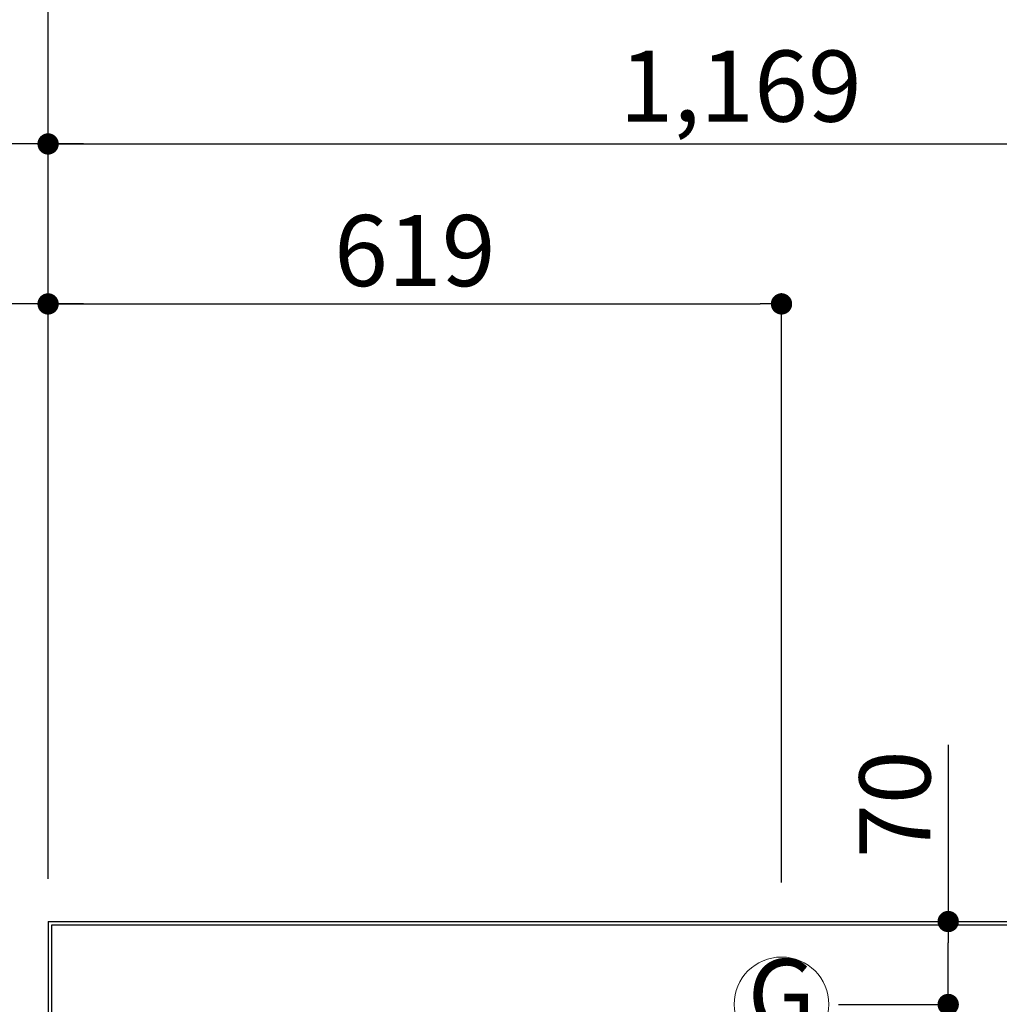
# Model space of a CAD drawing. Extents: x 28111 to 54233, y -10810 to -2410.
# Drawn here: x 43653 to 44480, y -3966 to -3135 of the extents above; entities that cross this region are included whole.
import ezdxf
from ezdxf.enums import TextEntityAlignment as Align

# ---------------------------------------------------------------- set-up
doc = ezdxf.new("R2010")
doc.units = 0
doc.header["$LTSCALE"] = 50
doc.header["$MEASUREMENT"] = 0
doc.layers.get('0').update_dxf_attribs({"linetype": 'CONTINUOUS'})
for name, color, linetype in [('111-壁仕上', 3, 'CONTINUOUS'), ('126-甲板', 2, 'CONTINUOUS'), ('160-文字', 254, 'CONTINUOUS'), ('166-寸法B', 11, 'CONTINUOUS')]:
    doc.layers.add(name, color=color, linetype=linetype)
doc.styles.add('KH001', font='txt')
doc.dimstyles.new('KH1xx030', dxfattribs={"dimscale": 30, "dimtxt": 2, "dimasz": 0.6, "dimexe": 0.3, "dimexo": 1.2, "dimgap": 0.5, "dimtad": 3, "dimdec": 1, "dimdsep": 46, "dimlunit": 6, "dimtxsty": 'KH001', "dimblk": 'DOT', "dimcen": 1, "dimdle": 1, "dimclrd": 256, "dimclre": 256, "dimclrt": 256, "dimadec": 0, "dimazin": 0, "dimtfac": 1, "dimtdec": 1, "dimtix": 1, "dimtmove": 2, "dimatfit": 3, "dimldrblk": 'CLOSEDBLANK', "dimfxl": 1, "dimtolj": 1, "dimtzin": 0, "dimlwd": -1, "dimlwe": -1, "dimarcsym": 0})

# ---------------------------------------------------------------- blocks, each defined once
blk = doc.blocks.new('_Dot')
at = {"color": 0, "linetype": 'ByBlock', "lineweight": -2}
blk.add_line((-0.5, 0), (-1, 0), dxfattribs=at)
at = {"color": 0, "linetype": 'ByBlock', "const_width": 0.5}
blk.add_lwpolyline([(-0.25, 0, 1), (0.25, 0, 1)], format="xyb", close=True, dxfattribs=at)
blk = doc.blocks.new('*D53')
at = {"layer": '166-寸法B', "transparency": 16777216}
for p, q in [((43677.31, -3859.78), (43677.31, -2960.61)), ((45606.3, -3793.56), (45606.3, -2960.61)), ((45588.3, -2969.61), (43695.31, -2969.61))]:
    blk.add_line(p, q, dxfattribs=at)
at = {"layer": '166-寸法B', "transparency": 16777216, "xscale": 18, "yscale": 18, "zscale": 18, "rotation": 180}
blk.add_blockref('_Dot', (43677.31, -2969.61), dxfattribs=at)
at = {"layer": '166-寸法B', "transparency": 16777216, "xscale": 18, "yscale": 18, "zscale": 18}
blk.add_blockref('_Dot', (45606.3, -2969.61), dxfattribs=at)
at = {"layer": '166-寸法B', "transparency": 16777216, "insert": (44641.8, -2920.8), "char_height": 60, "attachment_point": 5, "style": 'KH001'}
blk.add_mtext('\\A1;1,929', dxfattribs=at)
blk = doc.blocks.new('_ClosedBlank')
at = {"color": 0, "linetype": 'ByBlock', "lineweight": -2}
for p, q in [((-1, 0.167), (0, 0)), ((-1, 0.167), (-1, -0.167)), ((0, 0), (-1, -0.167))]:
    blk.add_line(p, q, dxfattribs=at)
blk = doc.blocks.new('*D54')
at = {"layer": '166-寸法B', "transparency": 16777216}
for p, q in [((43677.31, -3859.78), (43677.31, -2825.61)), ((45946.3, -3862.78), (45946.3, -2825.61)), ((45928.3, -2834.61), (43695.31, -2834.61))]:
    blk.add_line(p, q, dxfattribs=at)
at = {"layer": '166-寸法B', "transparency": 16777216, "xscale": 18, "yscale": 18, "zscale": 18, "rotation": 180}
blk.add_blockref('_Dot', (43677.31, -2834.61), dxfattribs=at)
at = {"layer": '166-寸法B', "transparency": 16777216, "xscale": 18, "yscale": 18, "zscale": 18}
blk.add_blockref('_Dot', (45946.3, -2834.61), dxfattribs=at)
at = {"layer": '166-寸法B', "transparency": 16777216, "insert": (44811.8, -2785.8), "char_height": 60, "attachment_point": 5, "style": 'KH001'}
blk.add_mtext('\\A1;2,269', dxfattribs=at)
blk = doc.blocks.new('*D55')
at = {"layer": '166-寸法B', "transparency": 16777216}
for p, q in [((43677.31, -3859.78), (43677.31, -3365.61)), ((43707.31, -3374.61), (43007.11, -3374.61))]:
    blk.add_line(p, q, dxfattribs=at)
at = {"layer": '166-寸法B', "transparency": 16777216, "insert": (43357.21, -3324.58), "char_height": 60, "attachment_point": 5, "style": 'KH001'}
blk.add_mtext('\\A1;ｶﾞｽ配管位置', dxfattribs=at)
blk = doc.blocks.new('_None')
blk = doc.blocks.new('*D56')
at = {"layer": '166-寸法B', "transparency": 16777216}
for p, q in [((43677.31, -3859.78), (43677.31, -3365.61)), ((44296.31, -3862.78), (44296.31, -3365.61)), ((43695.31, -3374.61), (44278.31, -3374.61))]:
    blk.add_line(p, q, dxfattribs=at)
at = {"layer": '166-寸法B', "transparency": 16777216, "xscale": 18, "yscale": 18, "zscale": 18, "rotation": 180}
blk.add_blockref('_Dot', (43677.31, -3374.61), dxfattribs=at)
at = {"layer": '166-寸法B', "transparency": 16777216, "xscale": 18, "yscale": 18, "zscale": 18}
blk.add_blockref('_Dot', (44296.31, -3374.61), dxfattribs=at)
at = {"layer": '166-寸法B', "transparency": 16777216, "insert": (43986.81, -3329.61), "char_height": 60, "attachment_point": 5, "style": 'KH001'}
blk.add_mtext('\\A1;619', dxfattribs=at)
blk = doc.blocks.new('*D57')
at = {"layer": '166-寸法B', "transparency": 16777216}
for p, q in [((43677.31, -3859.78), (43677.31, -2825.61)), ((43707.31, -2834.61), (43007.11, -2834.61))]:
    blk.add_line(p, q, dxfattribs=at)
at = {"layer": '166-寸法B', "transparency": 16777216, "insert": (43357.21, -2784.28), "char_height": 60, "attachment_point": 5, "style": 'KH001'}
blk.add_mtext('\\A1;排水位置', dxfattribs=at)
blk = doc.blocks.new('*D76')
at = {"layer": '166-寸法B', "transparency": 16777216}
for p, q in [((43677.31, -3859.78), (43677.31, -2960.61)), ((43707.31, -2969.61), (43007.11, -2969.61))]:
    blk.add_line(p, q, dxfattribs=at)
at = {"layer": '166-寸法B', "transparency": 16777216, "insert": (43357.21, -2919.12), "char_height": 60, "attachment_point": 5, "style": 'KH001'}
blk.add_mtext('\\A1;給水・給湯位置', dxfattribs=at)
blk = doc.blocks.new('*D77')
at = {"layer": '166-寸法B', "transparency": 16777216}
for p, q in [((43677.31, -3859.78), (43677.31, -3095.61)), ((45116.31, -3859.78), (45116.31, -3095.61)), ((43695.31, -3104.61), (45098.31, -3104.61))]:
    blk.add_line(p, q, dxfattribs=at)
at = {"layer": '166-寸法B', "transparency": 16777216, "xscale": 18, "yscale": 18, "zscale": 18, "rotation": 180}
blk.add_blockref('_Dot', (43677.31, -3104.61), dxfattribs=at)
at = {"layer": '166-寸法B', "transparency": 16777216, "xscale": 18, "yscale": 18, "zscale": 18}
blk.add_blockref('_Dot', (45116.31, -3104.61), dxfattribs=at)
at = {"layer": '166-寸法B', "transparency": 16777216, "insert": (44396.81, -3055.8), "char_height": 60, "attachment_point": 5, "style": 'KH001'}
blk.add_mtext('\\A1;1,439', dxfattribs=at)
blk = doc.blocks.new('*D78')
at = {"layer": '166-寸法B', "transparency": 16777216}
for p, q in [((43677.31, -3859.78), (43677.31, -3095.61)), ((43707.31, -3104.61), (43007.11, -3104.61))]:
    blk.add_line(p, q, dxfattribs=at)
at = {"layer": '166-寸法B', "transparency": 16777216, "insert": (43357.21, -3053.36), "char_height": 60, "attachment_point": 5, "style": 'KH001'}
blk.add_mtext('\\A1;食洗機給湯位置', dxfattribs=at)
blk = doc.blocks.new('*D79')
at = {"layer": '166-寸法B', "transparency": 16777216}
for p, q in [((43677.31, -3859.78), (43677.31, -3230.61)), ((44846.31, -3862.78), (44846.31, -3230.61)), ((43695.31, -3239.61), (44828.31, -3239.61))]:
    blk.add_line(p, q, dxfattribs=at)
at = {"layer": '166-寸法B', "transparency": 16777216, "xscale": 18, "yscale": 18, "zscale": 18, "rotation": 180}
blk.add_blockref('_Dot', (43677.31, -3239.61), dxfattribs=at)
at = {"layer": '166-寸法B', "transparency": 16777216, "xscale": 18, "yscale": 18, "zscale": 18}
blk.add_blockref('_Dot', (44846.31, -3239.61), dxfattribs=at)
at = {"layer": '166-寸法B', "transparency": 16777216, "insert": (44261.81, -3190.8), "char_height": 60, "attachment_point": 5, "style": 'KH001'}
blk.add_mtext('\\A1;1,169', dxfattribs=at)
blk = doc.blocks.new('*D80')
at = {"layer": '166-寸法B', "transparency": 16777216}
for p, q in [((43677.31, -3859.78), (43677.31, -3230.61)), ((43707.31, -3239.61), (43007.11, -3239.61))]:
    blk.add_line(p, q, dxfattribs=at)
at = {"layer": '166-寸法B', "transparency": 16777216, "insert": (43357.21, -3188.36), "char_height": 60, "attachment_point": 5, "style": 'KH001'}
blk.add_mtext('\\A1;食洗機排水位置', dxfattribs=at)
blk = doc.blocks.new('*D83')
at = {"layer": '166-寸法B', "transparency": 16777216}
for p, q in [((44437.01, -3746.73), (44437.01, -3895.78)), ((44344.34, -3895.78), (44446.01, -3895.78)), ((44437.01, -3947.78), (44437.01, -3913.78)), ((44344.34, -3965.78), (44446.01, -3965.78))]:
    blk.add_line(p, q, dxfattribs=at)
at = {"layer": '166-寸法B', "transparency": 16777216, "xscale": 18, "yscale": 18, "zscale": 18}
for p, rotation in [((44437.01, -3895.78), 90), ((44437.01, -3965.78), 270)]:
    blk.add_blockref('_Dot', p, dxfattribs=dict(at, rotation=rotation))
at = {"layer": '166-寸法B', "transparency": 16777216, "insert": (44392.01, -3796.76), "char_height": 60, "attachment_point": 5, "rotation": 90, "style": 'KH001'}
blk.add_mtext('\\A1;70', dxfattribs=at)

msp = doc.modelspace()

# ---------------------------------------------------------------- linework, layer by layer
at = {"layer": '111-壁仕上', "ltscale": 2}
for q in [(46905.98, -3895.78), (43677.31, -4913.65)]:
    msp.add_line((43677.31, -3895.78), q, dxfattribs=at)
at = {"layer": '126-甲板'}
msp.add_lwpolyline([(46118.31, -3898.78), (43680.31, -3898.78), (43680.31, -4545.78), (46118.31, -4545.78)], close=True, dxfattribs=at)
at = {"layer": '160-文字', "color": 4, "linetype": 'Continuous', "lineweight": 20}
msp.add_circle((44296.31, -3965.78), 40, dxfattribs=at)

# ---------------------------------------------------------------- texts
at = {"layer": '160-文字', "color": 4, "lineweight": 0, "style": 'KH001'}
msp.add_text('G', height=60.8, dxfattribs=at).set_placement((44296.31, -3965.78), align=Align.MIDDLE)

# ---------------------------------------------------------------- dimensions: what is measured, and where the dimension line sits
at = {"layer": '166-寸法B'}
for base, text, picture, middle in [((43037.11, -2834.61), '排水位置', '*D57', (43357.21, -2784.28)), ((43037.11, -2969.61), '給水・給湯位置', '*D76', (43357.21, -2919.12)), ((43037.11, -3104.61), '食洗機給湯位置', '*D78', (43357.21, -3053.36)), ((43037.11, -3239.61), '食洗機排水位置', '*D80', (43357.21, -3188.36)), ((43037.11, -3374.61), 'ｶﾞｽ配管位置', '*D55', (43357.21, -3324.58))]:
    dim = msp.add_linear_dim(base=base, p1=(43677.31, -3895.78), p2=(43037.11, -3957.78), text=text, dimstyle='KH1xx030', override={"dimblk1": 'None', "dimblk2": 'None', "dimsah": 1, "dimse2": 1}, dxfattribs=at)
    dim.commit()
    dim.dimension.update_dxf_attribs({"geometry": picture, "text_midpoint": middle})
for base, p1, p2, picture, middle in [((43677.31, -2834.61), (45946.3, -3898.78), (43677.31, -3895.78), '*D54', (44811.8, -2785.8)), ((43677.31, -2969.61), (45606.3, -3829.56), (43677.31, -3895.78), '*D53', (44641.8, -2920.8)), ((45116.31, -3104.61), (43677.31, -3895.78), (45116.31, -3895.78), '*D77', (44396.81, -3055.8)), ((44846.31, -3239.61), (43677.31, -3895.78), (44846.31, -3898.78), '*D79', (44261.81, -3190.8)), ((44296.31, -3374.61), (43677.31, -3895.78), (44296.31, -3898.78), '*D56', (43986.81, -3329.61))]:
    dim = msp.add_linear_dim(base=base, p1=p1, p2=p2, dimstyle='KH1xx030', dxfattribs=at)
    dim.commit()
    dim.dimension.update_dxf_attribs({"geometry": picture, "text_midpoint": middle})
dim = msp.add_linear_dim(base=(44437.01, -3895.78), p1=(44308.34, -3965.78), p2=(44308.34, -3895.78), angle=90, dimstyle='KH1xx030', override={"dimtmove": 1}, dxfattribs=at)
dim.commit()
dim.dimension.update_dxf_attribs({"geometry": '*D83', "text_midpoint": (44479.43, -3796.76), "dimtype": 128})

doc.saveas('drawing.dxf')
